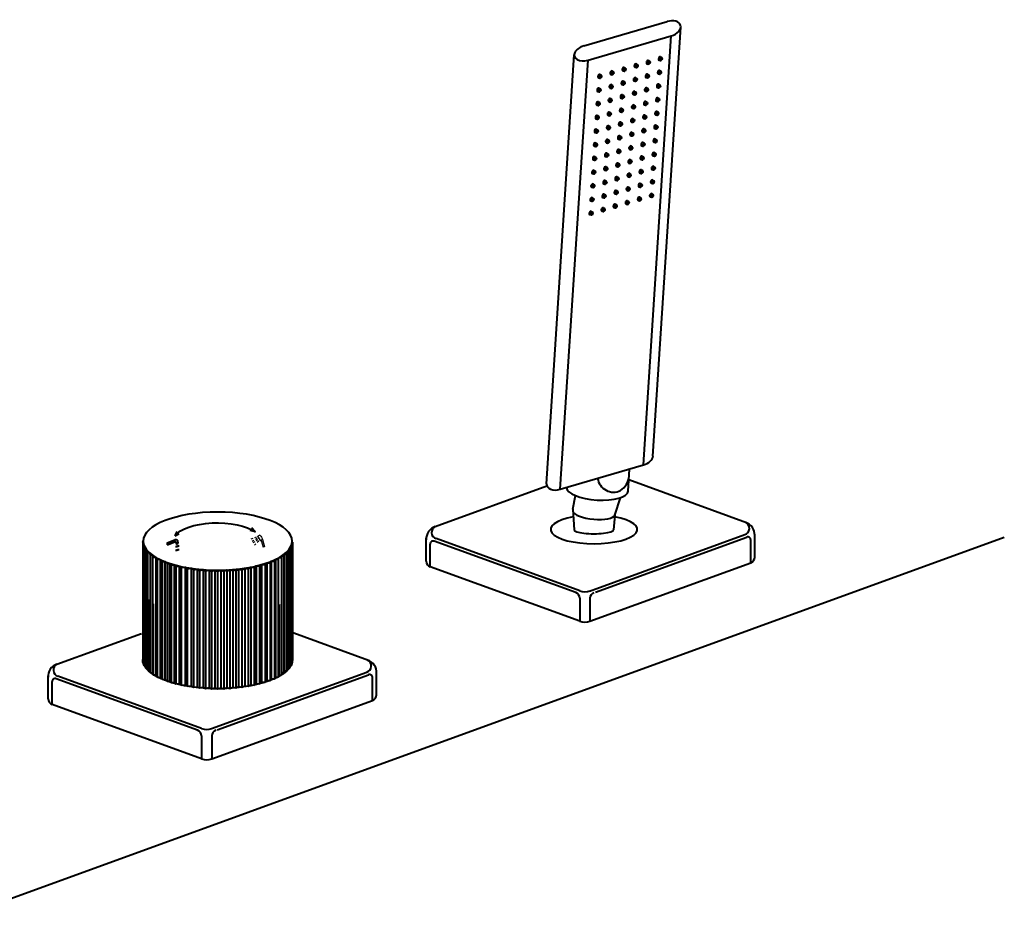
# Model space of a CAD drawing. Units: millimetres. Extents: x 135 to 1363, y 178 to 1037.
# Drawn here: x 1199 to 1363, y 282 to 430 of the extents above; entities that cross this region are included whole.
import ezdxf

# ---------------------------------------------------------------- set-up
doc = ezdxf.new("R2010")
doc.units = ezdxf.units.MM

# ---------------------------------------------------------------- blocks, each defined once
blk = doc.blocks.new('A$C62C31792')
at = {"color": 7, "lineweight": 30}
for p, q in [((0.39, 0.574), (0.667, 0.97)), ((0.508, 1.081), (0.667, 0.97)), ((0.231, 0.685), (0, 0.05)), ((0, 0.05), (0.136, 0)), ((0.354, 0.599), (0.136, 0)), ((0.354, 0.599), (0.39, 0.574)), ((0.563, 0.512), (0.7, 0.375)), ((0.646, 0.631), (0.805, 0.52)), ((0.729, 0.749), (0.888, 0.638)), ((0.809, 0.266), (0.945, 0.13)), ((0.813, 0.868), (0.988, 0.786)), ((0.931, 0.431), (1.089, 0.321)), ((1.014, 0.55), (1.172, 0.439)), ((1.127, 0.721), (1.303, 0.64))]:
    blk.add_line(p, q, dxfattribs=at)
for centre, radius, start, end in [((-0.246, 1.314), 0.985, 313.38898, 313.38898), ((-0.246, 1.314), 0.985, 318.56415, 318.56415), ((-0.246, 1.314), 0.985, 324.25476, 324.25476), ((-0.246, 1.314), 0.985, 329.938, 329.938), ((-0.198, 1.408), 0.985, 329.938, 329.938), ((1.113, 0.363), 0.939, 130.08319, 159.91681), ((-0.246, 1.314), 0.975, 310.65793, 339.34207), ((0.646, 0.92), 0.00966, 245.84862, 329.938), ((0.646, 0.92), 0.00966, 329.938, 66.41633), ((0.253, 0.586), 0.102, 7.66955, 102.33045), ((0.424, 0.606), 0.00966, 223.10512, 313.38898), ((0.424, 0.606), 0.00966, 313.38898, 43.67283), ((0.485, 0.669), 0.00966, 228.2803, 318.56415), ((0.485, 0.669), 0.00966, 318.56415, 48.84801), ((0.546, 0.745), 0.00966, 233.97091, 324.25476), ((0.546, 0.745), 0.00966, 324.25476, 55), ((0.598, 0.826), 0.00966, 239.65414, 329.938), ((0.598, 0.826), 0.00966, 329.938, 60.22186)]:
    blk.add_arc(centre, radius, start, end, dxfattribs=at)
for centre in [(0.452, 0.648), (0.51, 0.714), (0.567, 0.802), (0.613, 0.873)]:
    blk.add_ellipse(centre, major_axis=(0.00564, 0.00861), ratio=0.31216, dxfattribs=at)

msp = doc.modelspace()

# ---------------------------------------------------------------- linework, layer by layer
at = {"color": 7, "lineweight": 40}
for p, q in [((1292.73652, 425.4437), (1306.55359, 429.48439)), ((1304.22312, 357.28961), (1308.83153, 428.575)), ((1293.43514, 423.05478), (1307.25221, 427.09547)), ((1302.6452, 355.83161), (1307.25221, 427.09547)), ((1286.55067, 352.70881), (1291.15798, 423.97718)), ((1305.48563, 423.60164), (1305.66013, 423.49033)), ((1288.82813, 351.79092), (1293.43514, 423.05478)), ((1299.46235, 421.84019), (1299.63685, 421.72887)), ((1301.23254, 421.88312), (1301.43142, 421.83033)), ((1301.47011, 422.42734), (1301.64461, 422.31602)), ((1303.2403, 422.47027), (1303.43918, 422.41748)), ((1303.47787, 423.01449), (1303.65237, 422.90318)), ((1305.24806, 423.05742), (1305.44694, 423.00464)), ((1295.20927, 420.12166), (1295.40815, 420.06887)), ((1295.44684, 420.66588), (1295.62134, 420.55457)), ((1297.21703, 420.70881), (1297.4159, 420.65602)), ((1297.45459, 421.25303), (1297.6291, 421.14172)), ((1299.22479, 421.29596), (1299.42366, 421.24318)), ((1301.32326, 420.15575), (1301.49776, 420.04443)), ((1303.09345, 420.19868), (1303.29233, 420.14589)), ((1303.33102, 420.7429), (1303.50552, 420.63159)), ((1305.10121, 420.78583), (1305.30008, 420.73305)), ((1305.33878, 421.33005), (1305.51328, 421.21874)), ((1297.30774, 418.98144), (1297.48224, 418.87013)), ((1299.07793, 419.02437), (1299.27681, 418.97159)), ((1299.3155, 419.5686), (1299.49, 419.45728)), ((1301.08569, 419.61153), (1301.28457, 419.55874)), ((1303.18427, 418.47155), (1303.35877, 418.36024)), ((1304.95446, 418.51448), (1305.15334, 418.46169)), ((1305.19203, 419.0587), (1305.36653, 418.94739)), ((1295.06242, 417.85007), (1295.26129, 417.79728)), ((1295.29998, 418.39429), (1295.47449, 418.28298)), ((1297.07018, 418.43722), (1297.26905, 418.38444)), ((1299.16875, 417.29725), (1299.34326, 417.18593)), ((1300.93894, 417.34018), (1301.13782, 417.28739)), ((1301.17651, 417.8844), (1301.35101, 417.77308)), ((1302.9467, 417.92733), (1303.14558, 417.87454)), ((1294.91567, 415.57872), (1295.11455, 415.52593)), ((1295.15324, 416.12294), (1295.32774, 416.01163)), ((1296.92343, 416.16587), (1297.1223, 416.11308)), ((1297.161, 416.71009), (1297.3355, 416.59878)), ((1298.93119, 416.75302), (1299.13006, 416.70024)), ((1301.02976, 415.61305), (1301.20427, 415.50173)), ((1302.79995, 415.65598), (1302.99883, 415.60319)), ((1303.03752, 416.2002), (1303.21202, 416.08889)), ((1304.80771, 416.24313), (1305.00659, 416.19034)), ((1305.04528, 416.78735), (1305.21978, 416.67604)), ((1295.00649, 413.85159), (1295.18099, 413.74028)), ((1296.77668, 413.89452), (1296.97556, 413.84173)), ((1297.01425, 414.43874), (1297.18875, 414.32743)), ((1298.78444, 414.48167), (1298.98331, 414.42889)), ((1299.02201, 415.0259), (1299.19651, 414.91458)), ((1300.7922, 415.06882), (1300.99107, 415.01604)), ((1302.89067, 413.92861), (1303.06517, 413.8173)), ((1304.66086, 413.97154), (1304.85974, 413.91875)), ((1304.89843, 414.51576), (1305.07293, 414.40445)), ((1294.76892, 413.30737), (1294.9678, 413.25458)), ((1296.8674, 412.16715), (1297.0419, 412.05584)), ((1298.63759, 412.21008), (1298.83646, 412.1573)), ((1298.87515, 412.75431), (1299.04966, 412.64299)), ((1300.64534, 412.79723), (1300.84422, 412.74445)), ((1300.88291, 413.34146), (1301.05741, 413.23014)), ((1302.6531, 413.38439), (1302.85198, 413.3316)), ((1304.75168, 412.24441), (1304.92618, 412.1331)), ((1294.62207, 411.03578), (1294.82095, 410.98299)), ((1294.85964, 411.58), (1295.03414, 411.46869)), ((1296.62983, 411.62293), (1296.8287, 411.57014)), ((1298.72841, 410.48295), (1298.90291, 410.37164)), ((1300.4986, 410.52588), (1300.69747, 410.4731)), ((1300.73617, 411.07011), (1300.91067, 410.95879)), ((1302.50636, 411.11304), (1302.70523, 411.06025)), ((1302.74392, 411.65726), (1302.91843, 411.54595)), ((1304.51411, 411.70019), (1304.71299, 411.6474)), ((1294.47532, 408.76443), (1294.6742, 408.71164)), ((1294.71289, 409.30865), (1294.88739, 409.19734)), ((1296.48308, 409.35158), (1296.68196, 409.29879)), ((1296.72065, 409.8958), (1296.89515, 409.78449)), ((1298.49084, 409.93873), (1298.68972, 409.88595)), ((1300.58931, 408.79852), (1300.76381, 408.6872)), ((1302.3595, 408.84145), (1302.55838, 408.78866)), ((1302.59707, 409.38567), (1302.77157, 409.27436)), ((1304.36726, 409.4286), (1304.56614, 409.37581)), ((1304.60483, 409.97282), (1304.77933, 409.86151)), ((1294.56604, 407.03706), (1294.74054, 406.92575)), ((1296.33623, 407.07999), (1296.5351, 407.0272)), ((1296.5738, 407.62421), (1296.7483, 407.5129)), ((1298.34399, 407.66714), (1298.54286, 407.61436)), ((1298.58155, 408.21136), (1298.75606, 408.10005)), ((1300.35175, 408.25429), (1300.55062, 408.20151)), ((1302.45032, 407.11432), (1302.62483, 407.00301)), ((1304.22051, 407.15725), (1304.41939, 407.10446)), ((1304.45808, 407.70147), (1304.63258, 407.59016)), ((1294.32847, 406.49284), (1294.52735, 406.44005)), ((1298.19724, 405.39579), (1298.39612, 405.34301)), ((1298.43481, 405.94001), (1298.60931, 405.8287)), ((1300.205, 405.98294), (1300.40387, 405.93016)), ((1300.44257, 406.52717), (1300.61707, 406.41585)), ((1302.21276, 406.5701), (1302.41163, 406.51731)), ((1304.31133, 405.43012), (1304.48584, 405.31881)), ((1294.18172, 404.22149), (1294.3806, 404.1687)), ((1294.41929, 404.76571), (1294.59379, 404.65439)), ((1296.18948, 404.80864), (1296.38836, 404.75585)), ((1296.42705, 405.35286), (1296.60155, 405.24155)), ((1300.29582, 404.25582), (1300.47032, 404.1445)), ((1302.06601, 404.29875), (1302.26488, 404.24596)), ((1302.30358, 404.84297), (1302.47808, 404.73165)), ((1304.07377, 404.8859), (1304.27264, 404.83311)), ((1294.27254, 402.49436), (1294.44705, 402.38304)), ((1296.04273, 402.53729), (1296.24161, 402.4845)), ((1296.2803, 403.08151), (1296.4548, 402.9702)), ((1298.05049, 403.12444), (1298.24937, 403.07165)), ((1298.28806, 403.66866), (1298.46256, 403.55735)), ((1300.05825, 403.71159), (1300.25713, 403.65881)), ((1302.15683, 402.57162), (1302.33133, 402.4603)), ((1303.92702, 402.61455), (1304.1259, 402.56176)), ((1304.16459, 403.15877), (1304.33909, 403.04746)), ((1294.03498, 401.95014), (1294.23385, 401.89735)), ((1296.13355, 400.81016), (1296.30806, 400.69885)), ((1297.90375, 400.85309), (1298.10262, 400.8003)), ((1298.14131, 401.39731), (1298.31581, 401.286)), ((1299.9115, 401.44024), (1300.11038, 401.38746)), ((1300.14907, 401.98447), (1300.32357, 401.87315)), ((1301.91926, 402.02739), (1302.11814, 401.97461)), ((1304.01784, 400.88742), (1304.19234, 400.77611)), ((1293.88823, 399.67878), (1294.08711, 399.626)), ((1294.1258, 400.22301), (1294.3003, 400.11169)), ((1295.89599, 400.26594), (1296.09486, 400.21315)), ((1297.99457, 399.12596), (1298.16907, 399.01465)), ((1299.76476, 399.16889), (1299.96363, 399.11611)), ((1300.00232, 399.71311), (1300.17683, 399.6018)), ((1301.77251, 399.75604), (1301.97139, 399.70326)), ((1302.01008, 400.30027), (1302.18458, 400.18895)), ((1303.78027, 400.3432), (1303.97915, 400.29041)), ((1293.74148, 397.40743), (1293.94036, 397.35465)), ((1293.97905, 397.95166), (1294.15355, 397.84034)), ((1295.74924, 397.99459), (1295.94812, 397.9418)), ((1295.98681, 398.53881), (1296.16131, 398.4275)), ((1297.757, 398.58174), (1297.95587, 398.52895)), ((1288.82813, 351.79092), (1302.6452, 355.83161)), ((1300.09405, 351.47851), (1300.33173, 355.15505)), ((1319.76381, 346.22884), (1300.21466, 353.34415)), ((1268.05487, 345.59622), (1286.60941, 352.34952)), ((1290.90375, 348.49381), (1291.33274, 350.74631)), ((1297.88783, 347.51728), (1298.80742, 350.39415)), ((1290.90375, 348.49381), (1291.1356, 345.06411)), ((1297.88783, 347.51728), (1297.65597, 345.06411)), ((1238.25234, 344.71319), (1237.35409, 344.96117)), ((1238.25234, 344.71319), (1237.63085, 345.36788)), ((1193.57345, 282.36832), (1362.54641, 343.86944)), ((1223.58409, 342.92714), (1224.8615, 343.39208)), ((1224.91731, 344.07226), (1225.22458, 344.77391)), ((1224.91731, 344.07226), (1225.56442, 344.4456)), ((1266.58108, 339.84786), (1266.58108, 343.68848)), ((1292.05411, 334.92006), (1268.21723, 343.59597)), ((1293.68484, 334.89267), (1319.4692, 344.27598)), ((1294.65132, 334.71085), (1319.77748, 343.85603)), ((1320.44849, 339.58851), (1320.44849, 343.38618)), ((1321.10647, 340.5282), (1321.10647, 344.36883)), ((1219.5275, 343.01154), (1219.59587, 343.24346)), ((1219.5275, 343.01154), (1219.5275, 323.48268)), ((1219.62194, 342.86888), (1219.5275, 343.01154)), ((1219.60344, 342.47828), (1219.60344, 322.94942)), ((1219.69267, 342.22648), (1219.69267, 322.69762)), ((1219.84206, 341.93143), (1219.84206, 322.40257)), ((1220.03612, 341.64354), (1220.03612, 322.11468)), ((1223.58409, 342.57746), (1224.86572, 343.04394)), ((1223.58409, 342.92714), (1223.58409, 342.57746)), ((1225.06633, 342.90347), (1225.06633, 342.66057)), ((1225.06633, 342.66057), (1225.36302, 342.76856)), ((1225.07047, 342.41107), (1225.07047, 342.12213)), ((1225.07047, 341.79783), (1225.07047, 341.50889)), ((1225.21882, 342.46506), (1225.21882, 342.17612)), ((1225.21882, 341.85182), (1225.21882, 341.56288)), ((1225.36302, 343.04091), (1225.36302, 342.76856)), ((1225.36716, 342.51905), (1225.36716, 342.23012)), ((1225.36716, 341.90581), (1225.36716, 341.61688)), ((1243.86286, 341.64354), (1243.86286, 322.11468)), ((1244.05692, 341.93143), (1244.05692, 322.40257)), ((1244.20631, 342.22648), (1244.20631, 322.69762)), ((1244.29554, 342.47828), (1244.29554, 322.94942)), ((1244.37148, 343.01154), (1244.37148, 323.48268)), ((1267.23906, 338.90816), (1267.23906, 342.70583)), ((1291.39613, 334.62746), (1267.91007, 343.17568)), ((1220.28147, 341.35437), (1220.28147, 321.8255)), ((1220.75106, 340.91709), (1220.75106, 321.38839)), ((1221.10651, 340.87091), (1221.10651, 321.34425)), ((1221.68509, 340.49856), (1221.68509, 320.97102)), ((1221.92515, 340.17668), (1221.92515, 320.64799)), ((1222.43039, 340.10795), (1222.43039, 320.58011)), ((1241.53513, 340.1402), (1241.53513, 320.61134)), ((1242.00318, 340.17461), (1242.00318, 320.64575)), ((1242.53361, 340.696), (1242.53361, 321.16714)), ((1242.92891, 340.7523), (1242.92891, 321.22343)), ((1242.95384, 340.99187), (1242.95384, 321.463)), ((1243.31829, 341.06515), (1243.31829, 321.53629)), ((1243.61751, 341.35437), (1243.61751, 321.8255)), ((1222.72873, 339.80175), (1222.72873, 320.27298)), ((1223.20185, 339.77613), (1223.20185, 320.24812)), ((1223.54934, 339.47863), (1223.54934, 319.94977)), ((1223.97701, 339.49697), (1223.97701, 319.96906)), ((1224.24487, 339.24133), (1224.24487, 319.71247)), ((1224.74647, 339.26315), (1224.9797, 339.0133)), ((1224.74647, 339.26315), (1224.74647, 319.73429)), ((1224.9797, 339.0133), (1224.9797, 319.48444)), ((1225.58291, 339.048), (1225.58291, 319.51914)), ((1225.8885, 338.79532), (1225.8885, 319.26646)), ((1226.54668, 338.84361), (1226.54668, 319.31475)), ((1226.87195, 338.60328), (1226.87195, 319.07442)), ((1227.54152, 338.67515), (1227.54152, 319.14629)), ((1227.91325, 338.44343), (1227.91325, 318.91457)), ((1228.55961, 338.54263), (1228.55961, 319.01377)), ((1229.55716, 338.44867), (1229.55716, 318.91981)), ((1230.51375, 338.38998), (1230.51375, 318.86111)), ((1233.48753, 338.39482), (1233.48753, 318.86596)), ((1234.454, 338.45754), (1234.454, 318.92868)), ((1235.42614, 338.55245), (1235.42614, 319.02358)), ((1235.98574, 338.44343), (1235.98574, 318.91457)), ((1236.43845, 338.68737), (1236.43845, 319.15851)), ((1237.02703, 338.60328), (1237.02703, 319.07442)), ((1237.43164, 338.85883), (1237.43164, 319.32997)), ((1238.01048, 338.79532), (1238.01048, 319.26646)), ((1238.35488, 339.05716), (1238.35488, 319.5283)), ((1238.91928, 339.0133), (1238.91928, 319.48444)), ((1239.24113, 339.28825), (1239.24113, 319.75938)), ((1239.82386, 339.27581), (1239.82386, 319.74695)), ((1240.0954, 339.55593), (1240.0954, 320.02707)), ((1240.65051, 339.55593), (1240.65051, 320.03537)), ((1240.84232, 339.83445), (1240.84232, 320.30559)), ((1241.37225, 339.86414), (1241.37225, 320.33527)), ((1292.05411, 329.87622), (1267.23906, 338.90816)), ((1293.76421, 329.87622), (1320.44849, 339.58851)), ((1228.91185, 338.32798), (1228.91185, 318.79912)), ((1229.93419, 338.24533), (1229.93419, 318.71647)), ((1230.92986, 338.19764), (1230.92986, 318.66878)), ((1231.48971, 338.36059), (1231.48971, 318.83173)), ((1231.94949, 338.18134), (1231.94949, 318.65248)), ((1231.94949, 338.18134), (1231.94949, 318.65248)), ((1232.48856, 338.36185), (1232.48856, 318.83299)), ((1232.96912, 338.19764), (1232.96912, 318.66878)), ((1233.96479, 338.24533), (1233.96479, 318.71647)), ((1234.98713, 338.32798), (1234.98713, 318.79912)), ((1220.6432, 333.47326), (1220.6432, 321.71157)), ((1292.05411, 333.68776), (1292.05411, 329.87622)), ((1293.76421, 333.68776), (1293.76421, 329.87622)), ((1221.2563, 332.76545), (1221.2563, 321.00377)), ((1242.08204, 332.6567), (1242.08204, 320.89502)), ((1242.49628, 332.69244), (1242.49628, 320.93076)), ((1205.27463, 322.74608), (1219.29515, 327.84914)), ((1256.98356, 323.3787), (1243.97844, 328.11218)), ((1219.5275, 323.48268), (1219.59587, 323.7146)), ((1219.62194, 323.34002), (1219.5275, 323.48268)), ((1203.80084, 316.99772), (1203.80084, 320.83834)), ((1229.27387, 312.06992), (1205.43699, 320.74583)), ((1230.90459, 312.04253), (1256.68896, 321.42584)), ((1231.87108, 311.86071), (1256.99724, 321.00589)), ((1257.66825, 316.73837), (1257.66825, 320.53604)), ((1258.32623, 317.67806), (1258.32623, 321.51869)), ((1204.45882, 316.05802), (1204.45882, 319.8557)), ((1228.61589, 311.77732), (1205.12983, 320.32554)), ((1224.6404, 319.71065), (1224.9797, 319.48444)), ((1229.27387, 307.02609), (1204.45882, 316.05802)), ((1230.98397, 307.02609), (1257.66825, 316.73837)), ((1229.27387, 310.83762), (1229.27387, 307.02609)), ((1230.98397, 310.83762), (1230.98397, 307.02609))]:
    msp.add_line(p, q, dxfattribs=at)
for points in [[(1220.6432, 341.24043), (1220.28147, 341.35437), (1220.31936, 341.55788), (1220.03612, 341.64354), (1220.09463, 341.82775), (1219.84206, 341.93143), (1219.90474, 342.11272), (1219.69267, 342.22648), (1219.77078, 342.37564), (1219.60344, 342.47828), (1219.68332, 342.61105), (1219.55322, 342.7009), (1219.62194, 342.86888)], [(1224.9797, 339.0133), (1225.58291, 339.048), (1225.8885, 338.79532), (1226.54668, 338.84361), (1226.87195, 338.60328), (1227.54152, 338.67515), (1227.91325, 338.44343), (1228.55961, 338.54263), (1228.91185, 338.32798), (1229.55716, 338.44867), (1229.93419, 338.24533), (1230.51375, 338.38998), (1230.92986, 338.19764), (1231.48971, 338.36059), (1231.94949, 338.18134), (1232.48856, 338.36185), (1232.96912, 338.19764), (1233.48753, 338.39482), (1233.96479, 338.24533), (1234.454, 338.45754), (1234.98713, 338.32798), (1235.42614, 338.55245), (1235.98574, 338.44343), (1236.43845, 338.68737), (1237.02703, 338.60328), (1237.43164, 338.85883), (1238.01048, 338.79532), (1238.35488, 339.05716), (1238.91928, 339.0133), (1239.24113, 339.28825), (1239.82386, 339.27581), (1240.0954, 339.55593), (1240.65051, 339.55593), (1240.84232, 339.83445), (1241.37225, 339.86414), (1241.53513, 340.1402), (1242.00318, 340.17461), (1242.08204, 340.42388), (1242.49628, 340.45962), (1242.53361, 340.696), (1242.92891, 340.7523), (1242.95384, 340.99187), (1243.31829, 341.06515), (1243.31308, 341.2921), (1243.61751, 341.35437), (1243.59397, 341.57362), (1243.86286, 341.64354), (1243.80983, 341.83508), (1244.05692, 341.93143), (1244.00374, 342.12911), (1244.20631, 342.22648), (1244.13764, 342.39759), (1244.29554, 342.47828), (1244.22872, 342.65523), (1244.35419, 342.7568), (1244.28415, 342.91417), (1244.37148, 343.01154)], [(1220.6432, 341.24043), (1220.75011, 340.91721), (1221.10556, 340.87307), (1221.25535, 340.53259), (1221.68414, 340.49984), (1221.9242, 340.17681), (1222.42944, 340.10893), (1222.72778, 339.8018), (1223.2009, 339.77694), (1223.54839, 339.47859), (1223.97606, 339.49788), (1224.24392, 339.24129), (1224.74647, 339.26315)], [(1220.6432, 321.71157), (1220.28147, 321.8255), (1220.31936, 322.02902), (1220.03612, 322.11468), (1220.09463, 322.29889), (1219.84206, 322.40257), (1219.90474, 322.58386), (1219.69267, 322.69762), (1219.77078, 322.84678), (1219.60344, 322.94942), (1219.68332, 323.08219), (1219.55322, 323.17204), (1219.62194, 323.34002)], [(1224.9797, 319.48444), (1225.58291, 319.51914), (1225.8885, 319.26646), (1226.54668, 319.31475), (1226.87195, 319.07442), (1227.54152, 319.14629), (1227.91325, 318.91457), (1228.55961, 319.01377), (1228.91185, 318.79912), (1229.55716, 318.91981), (1229.93419, 318.71647), (1230.51375, 318.86111), (1230.92986, 318.66878), (1231.48971, 318.83173), (1231.94949, 318.65248), (1232.48856, 318.83299), (1232.96912, 318.66878), (1233.48753, 318.86596), (1233.96479, 318.71647), (1234.454, 318.92868), (1234.98713, 318.79912), (1235.42614, 319.02358), (1235.98574, 318.91457), (1236.43845, 319.15851), (1237.02703, 319.07442), (1237.43164, 319.32997), (1238.01048, 319.26646), (1238.35488, 319.5283), (1238.91928, 319.48444), (1239.24113, 319.75938), (1239.82386, 319.74695), (1240.0954, 320.02707), (1240.65051, 320.02707), (1240.84232, 320.30559), (1241.37225, 320.33527), (1241.53513, 320.61134), (1242.00318, 320.64575), (1242.08204, 320.89502), (1242.49628, 320.93076), (1242.53361, 321.16714), (1242.92891, 321.22343), (1242.95384, 321.463), (1243.31829, 321.53629), (1243.31308, 321.76324), (1243.61751, 321.8255), (1243.59397, 322.04475), (1243.86286, 322.11468), (1243.80983, 322.30622), (1244.05692, 322.40257), (1244.00374, 322.60025), (1244.20631, 322.69762), (1244.13764, 322.86873), (1244.29554, 322.94942), (1244.22872, 323.12637), (1244.35419, 323.22794), (1244.28415, 323.38531), (1244.37148, 323.48268)], [(1220.64518, 321.69264), (1220.75209, 321.36941), (1221.10755, 321.32528), (1221.25733, 320.98479), (1221.68612, 320.95205), (1221.92619, 320.62901), (1222.43143, 320.56114), (1222.72976, 320.254), (1223.20289, 320.22915), (1223.55037, 319.93079), (1223.97805, 319.95008), (1224.2459, 319.69349), (1224.6404, 319.71065)]]:
    msp.add_lwpolyline(points, dxfattribs=at)
for centre, radius, start, end in [((1297.6939, 354.00615), 2.68706, 188.5519801, 295.4607436), ((1296.87221, 354.35163), 3.40433, 305.4985369, 353.5746417), ((1268.72281, 343.55707), 2.14576, 108.1366681, 183.5111158), ((1268.5332, 344.62833), 1.07963, 116.2985454, 252.9824744), ((1319.15435, 345.30868), 1.07963, 287.0175256, 63.7014546), ((1318.96474, 344.23742), 2.14576, 356.4888842, 71.8633319), ((1224.98932, 343.04091), 0.37371, 0, 110), ((1319.94849, 343.38618), 0.5, 0, 110), ((1224.91685, 342.90347), 0.14948, 360, 110), ((1267.73906, 342.70583), 0.5, 70, 180), ((1320.10647, 340.5282), 1, 290, 0), ((1267.58108, 339.84786), 1, 180, 250), ((1291.05411, 333.68776), 1, 0, 70), ((1292.90916, 337.26929), 2.5, 250, 290), ((1294.76421, 333.68776), 1, 110, 180), ((1292.90916, 332.22546), 2.5, 250, 290), ((1205.94257, 320.70693), 2.14576, 108.1366681, 183.5111158), ((1205.75296, 321.7782), 1.07963, 116.2985454, 252.9824744), ((1256.37411, 322.45854), 1.07963, 287.0175256, 63.7014546), ((1256.1845, 321.38728), 2.14576, 356.4888842, 71.8633319), ((1257.16825, 320.53604), 0.5, 0, 110), ((1204.95882, 319.8557), 0.5, 70, 180), ((1257.32623, 317.67806), 1, 290, 0), ((1204.80084, 316.99772), 1, 180, 250), ((1228.27387, 310.83762), 1, 0, 70), ((1230.12892, 314.41915), 2.5, 250, 290), ((1231.98397, 310.83762), 1, 110, 180), ((1230.12892, 309.37532), 2.5, 250, 290)]:
    msp.add_arc(centre, radius, start, end, dxfattribs=at)
for centre, major_axis, ratio, start_param, end_param in [((1306.9029, 428.28993), (-1.89792, -0.55503), 0.629351388, 1.570796327, 4.71238898), ((1293.08583, 424.24924), (-1.89792, -0.55503), 0.629351388, 4.71238898, 7.853981634), ((1305.34769, 423.33784), (0.11999, 0.27337), 0.668375921, 6.177932625, 9.53262953), ((1305.55353, 423.24748), (-0.1066, -0.24285), 0.579443344, 2.45991623, 6.964861731), ((1305.58452, 423.23388), (-0.09401, -0.21417), 0.56807362, -3.141592654, 3.141592654), ((1299.32442, 421.57638), (0.11999, 0.27337), 0.668375921, 6.177932625, 9.53262953), ((1299.53026, 421.48602), (-0.1066, -0.24285), 0.579443344, 2.45991623, 6.964861731), ((1301.33217, 422.16353), (0.11999, 0.27337), 0.668375921, 6.177932625, 9.53262953), ((1301.53802, 422.07318), (-0.1066, -0.24285), 0.579443344, 2.45991623, 6.964861731), ((1301.569, 422.05958), (-0.09401, -0.21417), 0.56807362, -3.141592654, 3.141592654), ((1301.569, 422.05958), (0.0307, 0.06993), 0.527899418, -6.283185307, 0), ((1303.33993, 422.75068), (0.11999, 0.27337), 0.668375921, 6.177932625, 9.53262953), ((1303.54577, 422.66033), (-0.1066, -0.24285), 0.579443344, 2.45991623, 6.964861731), ((1303.57676, 422.64673), (-0.09401, -0.21417), 0.56807362, -3.141592654, 3.141592654), ((1303.57676, 422.64673), (0.0307, 0.06993), 0.527899418, -6.283185307, 0), ((1305.58452, 423.23388), (0.0307, 0.06993), 0.527899418, -6.283185307, 0), ((1295.3089, 420.40207), (0.11999, 0.27337), 0.668375921, 6.177932625, 9.53262953), ((1295.51474, 420.31172), (-0.1066, -0.24285), 0.579443344, 2.45991623, 6.964861731), ((1295.54573, 420.29812), (-0.09401, -0.21417), 0.56807362, -3.141592654, 3.141592654), ((1295.54573, 420.29812), (0.0307, 0.06993), 0.527899418, -6.283185307, 0), ((1297.31666, 420.98923), (0.11999, 0.27337), 0.668375921, 6.177932625, 9.53262953), ((1297.5225, 420.89887), (-0.1066, -0.24285), 0.579443344, 2.45991623, 6.964861731), ((1297.55349, 420.88527), (-0.09401, -0.21417), 0.56807362, -3.141592654, 3.141592654), ((1297.55349, 420.88527), (0.0307, 0.06993), 0.527899418, -6.283185307, 0), ((1299.56125, 421.47242), (-0.09401, -0.21417), 0.56807362, -3.141592654, 3.141592654), ((1299.56125, 421.47242), (0.0307, 0.06993), 0.527899418, -6.283185307, 0), ((1301.18532, 419.89194), (0.11999, 0.27337), 0.668375921, 6.177932625, 9.53262953), ((1303.19308, 420.47909), (0.11999, 0.27337), 0.668375921, 6.177932625, 9.53262953), ((1303.39892, 420.38874), (-0.1066, -0.24285), 0.579443344, 2.45991623, 6.964861731), ((1303.42991, 420.37514), (-0.09401, -0.21417), 0.56807362, -3.141592654, 3.141592654), ((1303.42991, 420.37514), (0.0307, 0.06993), 0.527899418, -6.283185307, 0), ((1305.20084, 421.06625), (0.11999, 0.27337), 0.668375921, 6.177932625, 9.53262953), ((1305.40668, 420.97589), (-0.1066, -0.24285), 0.579443344, 2.45991623, 6.964861731), ((1305.43767, 420.96229), (-0.09401, -0.21417), 0.56807362, -3.141592654, 3.141592654), ((1305.43767, 420.96229), (0.0307, 0.06993), 0.527899418, -6.283185307, 0), ((1297.16981, 418.71764), (0.11999, 0.27337), 0.668375921, 6.177932625, 9.53262953), ((1297.37565, 418.62728), (-0.1066, -0.24285), 0.579443344, 2.45991623, 6.964861731), ((1297.40664, 418.61368), (-0.09401, -0.21417), 0.56807362, -3.141592654, 3.141592654), ((1297.40664, 418.61368), (0.0307, 0.06993), 0.527899418, -6.283185307, 0), ((1299.17756, 419.30479), (0.11999, 0.27337), 0.668375921, 6.177932625, 9.53262953), ((1299.38341, 419.21444), (-0.1066, -0.24285), 0.579443344, 2.45991623, 6.964861731), ((1299.41439, 419.20083), (-0.09401, -0.21417), 0.56807362, -3.141592654, 3.141592654), ((1299.41439, 419.20083), (0.0307, 0.06993), 0.527899418, -6.283185307, 0), ((1301.39116, 419.80159), (-0.1066, -0.24285), 0.579443344, 2.45991623, 6.964861731), ((1301.42215, 419.78799), (-0.09401, -0.21417), 0.56807362, -3.141592654, 3.141592654), ((1301.42215, 419.78799), (0.0307, 0.06993), 0.527899418, -6.283185307, 0), ((1303.04633, 418.20774), (0.11999, 0.27337), 0.668375921, 6.177932625, 9.53262953), ((1305.05409, 418.7949), (0.11999, 0.27337), 0.668375921, 6.177932625, 9.53262953), ((1305.25993, 418.70454), (-0.1066, -0.24285), 0.579443344, 2.45991623, 6.964861731), ((1305.29092, 418.69094), (-0.09401, -0.21417), 0.56807362, -3.141592654, 3.141592654), ((1305.29092, 418.69094), (0.0307, 0.06993), 0.527899418, -6.283185307, 0), ((1295.16205, 418.13048), (0.11999, 0.27337), 0.668375921, 6.177932625, 9.53262953), ((1295.36789, 418.04013), (-0.1066, -0.24285), 0.579443344, 2.45991623, 6.964861731), ((1295.39888, 418.02653), (-0.09401, -0.21417), 0.56807362, -3.141592654, 3.141592654), ((1295.39888, 418.02653), (0.0307, 0.06993), 0.527899418, -6.283185307, 0), ((1299.03082, 417.03344), (0.11999, 0.27337), 0.668375921, 6.177932625, 9.53262953), ((1299.23666, 416.94308), (-0.1066, -0.24285), 0.579443344, 2.45991623, 6.964861731), ((1299.26765, 416.92948), (-0.09401, -0.21417), 0.56807362, -3.141592654, 3.141592654), ((1299.26765, 416.92948), (0.0307, 0.06993), 0.527899418, -6.283185307, 0), ((1301.03857, 417.62059), (0.11999, 0.27337), 0.668375921, 6.177932625, 9.53262953), ((1301.24442, 417.53024), (-0.1066, -0.24285), 0.579443344, 2.45991623, 6.964861731), ((1301.27541, 417.51663), (-0.09401, -0.21417), 0.56807362, -3.141592654, 3.141592654), ((1301.27541, 417.51663), (0.0307, 0.06993), 0.527899418, -6.283185307, 0), ((1303.25217, 418.11739), (-0.1066, -0.24285), 0.579443344, 2.45991623, 6.964861731), ((1303.28316, 418.10379), (-0.09401, -0.21417), 0.56807362, -3.141592654, 3.141592654), ((1303.28316, 418.10379), (0.0307, 0.06993), 0.527899418, -6.283185307, 0), ((1295.0153, 415.85913), (0.11999, 0.27337), 0.668375921, 6.177932625, 9.53262953), ((1295.22114, 415.76878), (-0.1066, -0.24285), 0.579443344, 2.45991623, 6.964861731), ((1295.25213, 415.75518), (-0.09401, -0.21417), 0.56807362, -3.141592654, 3.141592654), ((1295.25213, 415.75518), (0.0307, 0.06993), 0.527899418, -6.283185307, 0), ((1297.02306, 416.44629), (0.11999, 0.27337), 0.668375921, 6.177932625, 9.53262953), ((1297.2289, 416.35593), (-0.1066, -0.24285), 0.579443344, 2.45991623, 6.964861731), ((1297.25989, 416.34233), (-0.09401, -0.21417), 0.56807362, -3.141592654, 3.141592654), ((1297.25989, 416.34233), (0.0307, 0.06993), 0.527899418, -6.283185307, 0), ((1300.89183, 415.34924), (0.11999, 0.27337), 0.668375921, 6.177932625, 9.53262953), ((1301.09767, 415.25889), (-0.1066, -0.24285), 0.579443344, 2.45991623, 6.964861731), ((1301.12866, 415.24528), (-0.09401, -0.21417), 0.56807362, -3.141592654, 3.141592654), ((1301.12866, 415.24528), (0.0307, 0.06993), 0.527899418, -6.283185307, 0), ((1302.89958, 415.93639), (0.11999, 0.27337), 0.668375921, 6.177932625, 9.53262953), ((1303.10543, 415.84604), (-0.1066, -0.24285), 0.579443344, 2.45991623, 6.964861731), ((1303.13642, 415.83244), (-0.09401, -0.21417), 0.56807362, -3.141592654, 3.141592654), ((1303.13642, 415.83244), (0.0307, 0.06993), 0.527899418, -6.283185307, 0), ((1304.90734, 416.52355), (0.11999, 0.27337), 0.668375921, 6.177932625, 9.53262953), ((1305.11319, 416.43319), (-0.1066, -0.24285), 0.579443344, 2.45991623, 6.964861731), ((1305.14417, 416.41959), (-0.09401, -0.21417), 0.56807362, -3.141592654, 3.141592654), ((1305.14417, 416.41959), (0.0307, 0.06993), 0.527899418, -6.283185307, 0), ((1294.86855, 413.58778), (0.11999, 0.27337), 0.668375921, 6.177932625, 9.53262953), ((1295.0744, 413.49743), (-0.1066, -0.24285), 0.579443344, 2.45991623, 6.964861731), ((1295.10538, 413.48383), (-0.09401, -0.21417), 0.56807362, -3.141592654, 3.141592654), ((1295.10538, 413.48383), (0.0307, 0.06993), 0.527899418, -6.283185307, 0), ((1296.87631, 414.17493), (0.11999, 0.27337), 0.668375921, 6.177932625, 9.53262953), ((1297.08215, 414.08458), (-0.1066, -0.24285), 0.579443344, 2.45991623, 6.964861731), ((1297.11314, 414.07098), (-0.09401, -0.21417), 0.56807362, -3.141592654, 3.141592654), ((1297.11314, 414.07098), (0.0307, 0.06993), 0.527899418, -6.283185307, 0), ((1298.88407, 414.76209), (0.11999, 0.27337), 0.668375921, 6.177932625, 9.53262953), ((1299.08991, 414.67173), (-0.1066, -0.24285), 0.579443344, 2.45991623, 6.964861731), ((1299.1209, 414.65813), (-0.09401, -0.21417), 0.56807362, -3.141592654, 3.141592654), ((1299.1209, 414.65813), (0.0307, 0.06993), 0.527899418, -6.283185307, 0), ((1302.75273, 413.6648), (0.11999, 0.27337), 0.668375921, 6.177932625, 9.53262953), ((1302.95858, 413.57445), (-0.1066, -0.24285), 0.579443344, 2.45991623, 6.964861731), ((1302.98956, 413.56085), (-0.09401, -0.21417), 0.56807362, -3.141592654, 3.141592654), ((1302.98956, 413.56085), (0.0307, 0.06993), 0.527899418, -6.283185307, 0), ((1304.76049, 414.25196), (0.11999, 0.27337), 0.668375921, 6.177932625, 9.53262953), ((1304.96633, 414.1616), (-0.1066, -0.24285), 0.579443344, 2.45991623, 6.964861731), ((1304.99732, 414.148), (-0.09401, -0.21417), 0.56807362, -3.141592654, 3.141592654), ((1304.99732, 414.148), (0.0307, 0.06993), 0.527899418, -6.283185307, 0), ((1296.72946, 411.90335), (0.11999, 0.27337), 0.668375921, 6.177932625, 9.53262953), ((1296.9353, 411.81299), (-0.1066, -0.24285), 0.579443344, 2.45991623, 6.964861731), ((1296.96629, 411.79939), (-0.09401, -0.21417), 0.56807362, -3.141592654, 3.141592654), ((1298.73722, 412.4905), (0.11999, 0.27337), 0.668375921, 6.177932625, 9.53262953), ((1298.94306, 412.40014), (-0.1066, -0.24285), 0.579443344, 2.45991623, 6.964861731), ((1298.97405, 412.38654), (-0.09401, -0.21417), 0.56807362, -3.141592654, 3.141592654), ((1298.97405, 412.38654), (0.0307, 0.06993), 0.527899418, -6.283185307, 0), ((1300.74497, 413.07765), (0.11999, 0.27337), 0.668375921, 6.177932625, 9.53262953), ((1300.95082, 412.9873), (-0.1066, -0.24285), 0.579443344, 2.45991623, 6.964861731), ((1300.98181, 412.97369), (-0.09401, -0.21417), 0.56807362, -3.141592654, 3.141592654), ((1300.98181, 412.97369), (0.0307, 0.06993), 0.527899418, -6.283185307, 0), ((1304.61374, 411.9806), (0.11999, 0.27337), 0.668375921, 6.177932625, 9.53262953), ((1304.81959, 411.89025), (-0.1066, -0.24285), 0.579443344, 2.45991623, 6.964861731), ((1304.85057, 411.87665), (-0.09401, -0.21417), 0.56807362, -3.141592654, 3.141592654), ((1304.85057, 411.87665), (0.0307, 0.06993), 0.527899418, -6.283185307, 0), ((1294.7217, 411.31619), (0.11999, 0.27337), 0.668375921, 6.177932625, 9.53262953), ((1294.92754, 411.22584), (-0.1066, -0.24285), 0.579443344, 2.45991623, 6.964861731), ((1294.95853, 411.21224), (-0.09401, -0.21417), 0.56807362, -3.141592654, 3.141592654), ((1294.95853, 411.21224), (0.0307, 0.06993), 0.527899418, -6.283185307, 0), ((1296.96629, 411.79939), (0.0307, 0.06993), 0.527899418, -6.283185307, 0), ((1298.59047, 410.21915), (0.11999, 0.27337), 0.668375921, 6.177932625, 9.53262953), ((1298.79631, 410.12879), (-0.1066, -0.24285), 0.579443344, 2.45991623, 6.964861731), ((1298.8273, 410.11519), (-0.09401, -0.21417), 0.56807362, -3.141592654, 3.141592654), ((1300.59823, 410.8063), (0.11999, 0.27337), 0.668375921, 6.177932625, 9.53262953), ((1300.80407, 410.71595), (-0.1066, -0.24285), 0.579443344, 2.45991623, 6.964861731), ((1300.83506, 410.70234), (-0.09401, -0.21417), 0.56807362, -3.141592654, 3.141592654), ((1300.83506, 410.70234), (0.0307, 0.06993), 0.527899418, -6.283185307, 0), ((1302.60599, 411.39345), (0.11999, 0.27337), 0.668375921, 6.177932625, 9.53262953), ((1302.81183, 411.3031), (-0.1066, -0.24285), 0.579443344, 2.45991623, 6.964861731), ((1302.84282, 411.2895), (-0.09401, -0.21417), 0.56807362, -3.141592654, 3.141592654), ((1302.84282, 411.2895), (0.0307, 0.06993), 0.527899418, -6.283185307, 0), ((1294.57495, 409.04484), (0.11999, 0.27337), 0.668375921, 6.177932625, 9.53262953), ((1294.7808, 408.95449), (-0.1066, -0.24285), 0.579443344, 2.45991623, 6.964861731), ((1294.81178, 408.94089), (-0.09401, -0.21417), 0.56807362, -3.141592654, 3.141592654), ((1294.81178, 408.94089), (0.0307, 0.06993), 0.527899418, -6.283185307, 0), ((1296.58271, 409.63199), (0.11999, 0.27337), 0.668375921, 6.177932625, 9.53262953), ((1296.78855, 409.54164), (-0.1066, -0.24285), 0.579443344, 2.45991623, 6.964861731), ((1296.81954, 409.52804), (-0.09401, -0.21417), 0.56807362, -3.141592654, 3.141592654), ((1296.81954, 409.52804), (0.0307, 0.06993), 0.527899418, -6.283185307, 0), ((1298.8273, 410.11519), (0.0307, 0.06993), 0.527899418, -6.283185307, 0), ((1300.45138, 408.53471), (0.11999, 0.27337), 0.668375921, 6.177932625, 9.53262953), ((1300.65722, 408.44436), (-0.1066, -0.24285), 0.579443344, 2.45991623, 6.964861731), ((1300.68821, 408.43075), (-0.09401, -0.21417), 0.56807362, -3.141592654, 3.141592654), ((1302.45913, 409.12186), (0.11999, 0.27337), 0.668375921, 6.177932625, 9.53262953), ((1302.66498, 409.03151), (-0.1066, -0.24285), 0.579443344, 2.45991623, 6.964861731), ((1302.69596, 409.01791), (-0.09401, -0.21417), 0.56807362, -3.141592654, 3.141592654), ((1302.69596, 409.01791), (0.0307, 0.06993), 0.527899418, -6.283185307, 0), ((1304.46689, 409.70901), (0.11999, 0.27337), 0.668375921, 6.177932625, 9.53262953), ((1304.67273, 409.61866), (-0.1066, -0.24285), 0.579443344, 2.45991623, 6.964861731), ((1304.70372, 409.60506), (-0.09401, -0.21417), 0.56807362, -3.141592654, 3.141592654), ((1304.70372, 409.60506), (0.0307, 0.06993), 0.527899418, -6.283185307, 0), ((1294.4281, 406.77325), (0.11999, 0.27337), 0.668375921, 6.177932625, 9.53262953), ((1296.43586, 407.3604), (0.11999, 0.27337), 0.668375921, 6.177932625, 9.53262953), ((1296.6417, 407.27005), (-0.1066, -0.24285), 0.579443344, 2.45991623, 6.964861731), ((1296.67269, 407.25645), (-0.09401, -0.21417), 0.56807362, -3.141592654, 3.141592654), ((1296.67269, 407.25645), (0.0307, 0.06993), 0.527899418, -6.283185307, 0), ((1298.44362, 407.94756), (0.11999, 0.27337), 0.668375921, 6.177932625, 9.53262953), ((1298.64946, 407.8572), (-0.1066, -0.24285), 0.579443344, 2.45991623, 6.964861731), ((1298.68045, 407.8436), (-0.09401, -0.21417), 0.56807362, -3.141592654, 3.141592654), ((1298.68045, 407.8436), (0.0307, 0.06993), 0.527899418, -6.283185307, 0), ((1300.68821, 408.43075), (0.0307, 0.06993), 0.527899418, -6.283185307, 0), ((1302.31239, 406.85051), (0.11999, 0.27337), 0.668375921, 6.177932625, 9.53262953), ((1302.51823, 406.76016), (-0.1066, -0.24285), 0.579443344, 2.45991623, 6.964861731), ((1304.32014, 407.43766), (0.11999, 0.27337), 0.668375921, 6.177932625, 9.53262953), ((1304.52599, 407.34731), (-0.1066, -0.24285), 0.579443344, 2.45991623, 6.964861731), ((1304.55698, 407.33371), (-0.09401, -0.21417), 0.56807362, -3.141592654, 3.141592654), ((1304.55698, 407.33371), (0.0307, 0.06993), 0.527899418, -6.283185307, 0), ((1294.63394, 406.6829), (-0.1066, -0.24285), 0.579443344, 2.45991623, 6.964861731), ((1294.66493, 406.6693), (-0.09401, -0.21417), 0.56807362, -3.141592654, 3.141592654), ((1294.66493, 406.6693), (0.0307, 0.06993), 0.527899418, -6.283185307, 0), ((1296.28911, 405.08905), (0.11999, 0.27337), 0.668375921, 6.177932625, 9.53262953), ((1298.29687, 405.67621), (0.11999, 0.27337), 0.668375921, 6.177932625, 9.53262953), ((1298.50271, 405.58585), (-0.1066, -0.24285), 0.579443344, 2.45991623, 6.964861731), ((1298.5337, 405.57225), (-0.09401, -0.21417), 0.56807362, -3.141592654, 3.141592654), ((1298.5337, 405.57225), (0.0307, 0.06993), 0.527899418, -6.283185307, 0), ((1300.30463, 406.26336), (0.11999, 0.27337), 0.668375921, 6.177932625, 9.53262953), ((1300.51047, 406.17301), (-0.1066, -0.24285), 0.579443344, 2.45991623, 6.964861731), ((1300.54146, 406.1594), (-0.09401, -0.21417), 0.56807362, -3.141592654, 3.141592654), ((1300.54146, 406.1594), (0.0307, 0.06993), 0.527899418, -6.283185307, 0), ((1302.54922, 406.74656), (-0.09401, -0.21417), 0.56807362, -3.141592654, 3.141592654), ((1302.54922, 406.74656), (0.0307, 0.06993), 0.527899418, -6.283185307, 0), ((1304.1734, 405.16631), (0.11999, 0.27337), 0.668375921, 6.177932625, 9.53262953), ((1294.28135, 404.5019), (0.11999, 0.27337), 0.668375921, 6.177932625, 9.53262953), ((1294.4872, 404.41155), (-0.1066, -0.24285), 0.579443344, 2.45991623, 6.964861731), ((1294.51819, 404.39795), (-0.09401, -0.21417), 0.56807362, -3.141592654, 3.141592654), ((1294.51819, 404.39795), (0.0307, 0.06993), 0.527899418, -6.283185307, 0), ((1296.49495, 404.9987), (-0.1066, -0.24285), 0.579443344, 2.45991623, 6.964861731), ((1296.52594, 404.9851), (-0.09401, -0.21417), 0.56807362, -3.141592654, 3.141592654), ((1296.52594, 404.9851), (0.0307, 0.06993), 0.527899418, -6.283185307, 0), ((1300.15788, 403.99201), (0.11999, 0.27337), 0.668375921, 6.177932625, 9.53262953), ((1300.36372, 403.90165), (-0.1066, -0.24285), 0.579443344, 2.45991623, 6.964861731), ((1300.39471, 403.88805), (-0.09401, -0.21417), 0.56807362, -3.141592654, 3.141592654), ((1300.39471, 403.88805), (0.0307, 0.06993), 0.527899418, -6.283185307, 0), ((1302.16564, 404.57916), (0.11999, 0.27337), 0.668375921, 6.177932625, 9.53262953), ((1302.37148, 404.48881), (-0.1066, -0.24285), 0.579443344, 2.45991623, 6.964861731), ((1302.40247, 404.4752), (-0.09401, -0.21417), 0.56807362, -3.141592654, 3.141592654), ((1302.40247, 404.4752), (0.0307, 0.06993), 0.527899418, -6.283185307, 0), ((1304.37924, 405.07596), (-0.1066, -0.24285), 0.579443344, 2.45991623, 6.964861731), ((1304.41023, 405.06236), (-0.09401, -0.21417), 0.56807362, -3.141592654, 3.141592654), ((1304.41023, 405.06236), (0.0307, 0.06993), 0.527899418, -6.283185307, 0), ((1294.13461, 402.23055), (0.11999, 0.27337), 0.668375921, 6.177932625, 9.53262953), ((1294.34045, 402.1402), (-0.1066, -0.24285), 0.579443344, 2.45991623, 6.964861731), ((1294.37144, 402.12659), (-0.09401, -0.21417), 0.56807362, -3.141592654, 3.141592654), ((1294.37144, 402.12659), (0.0307, 0.06993), 0.527899418, -6.283185307, 0), ((1296.14236, 402.8177), (0.11999, 0.27337), 0.668375921, 6.177932625, 9.53262953), ((1296.34821, 402.72735), (-0.1066, -0.24285), 0.579443344, 2.45991623, 6.964861731), ((1296.3792, 402.71375), (-0.09401, -0.21417), 0.56807362, -3.141592654, 3.141592654), ((1296.3792, 402.71375), (0.0307, 0.06993), 0.527899418, -6.283185307, 0), ((1298.15012, 403.40486), (0.11999, 0.27337), 0.668375921, 6.177932625, 9.53262953), ((1298.35597, 403.3145), (-0.1066, -0.24285), 0.579443344, 2.45991623, 6.964861731), ((1298.38695, 403.3009), (-0.09401, -0.21417), 0.56807362, -3.141592654, 3.141592654), ((1298.38695, 403.3009), (0.0307, 0.06993), 0.527899418, -6.283185307, 0), ((1302.01889, 402.30781), (0.11999, 0.27337), 0.668375921, 6.177932625, 9.53262953), ((1302.22473, 402.21746), (-0.1066, -0.24285), 0.579443344, 2.45991623, 6.964861731), ((1302.25572, 402.20385), (-0.09401, -0.21417), 0.56807362, -3.141592654, 3.141592654), ((1302.25572, 402.20385), (0.0307, 0.06993), 0.527899418, -6.283185307, 0), ((1304.02665, 402.89496), (0.11999, 0.27337), 0.668375921, 6.177932625, 9.53262953), ((1304.23249, 402.80461), (-0.1066, -0.24285), 0.579443344, 2.45991623, 6.964861731), ((1304.26348, 402.79101), (-0.09401, -0.21417), 0.56807362, -3.141592654, 3.141592654), ((1304.26348, 402.79101), (0.0307, 0.06993), 0.527899418, -6.283185307, 0), ((1295.99562, 400.54635), (0.11999, 0.27337), 0.668375921, 6.177932625, 9.53262953), ((1296.20146, 400.456), (-0.1066, -0.24285), 0.579443344, 2.45991623, 6.964861731), ((1296.23245, 400.4424), (-0.09401, -0.21417), 0.56807362, -3.141592654, 3.141592654), ((1296.23245, 400.4424), (0.0307, 0.06993), 0.527899418, -6.283185307, 0), ((1298.00338, 401.13351), (0.11999, 0.27337), 0.668375921, 6.177932625, 9.53262953), ((1298.20922, 401.04315), (-0.1066, -0.24285), 0.579443344, 2.45991623, 6.964861731), ((1298.24021, 401.02955), (-0.09401, -0.21417), 0.56807362, -3.141592654, 3.141592654), ((1298.24021, 401.02955), (0.0307, 0.06993), 0.527899418, -6.283185307, 0), ((1300.01113, 401.72066), (0.11999, 0.27337), 0.668375921, 6.177932625, 9.53262953), ((1300.21698, 401.6303), (-0.1066, -0.24285), 0.579443344, 2.45991623, 6.964861731), ((1300.24796, 401.6167), (-0.09401, -0.21417), 0.56807362, -3.141592654, 3.141592654), ((1300.24796, 401.6167), (0.0307, 0.06993), 0.527899418, -6.283185307, 0), ((1303.8799, 400.62361), (0.11999, 0.27337), 0.668375921, 6.177932625, 9.53262953), ((1304.08575, 400.53326), (-0.1066, -0.24285), 0.579443344, 2.45991623, 6.964861731), ((1304.11673, 400.51966), (-0.09401, -0.21417), 0.56807362, -3.141592654, 3.141592654), ((1304.11673, 400.51966), (0.0307, 0.06993), 0.527899418, -6.283185307, 0), ((1293.98786, 399.9592), (0.11999, 0.27337), 0.668375921, 6.177932625, 9.53262953), ((1294.1937, 399.86885), (-0.1066, -0.24285), 0.579443344, 2.45991623, 6.964861731), ((1294.22469, 399.85524), (-0.09401, -0.21417), 0.56807362, -3.141592654, 3.141592654), ((1294.22469, 399.85524), (0.0307, 0.06993), 0.527899418, -6.283185307, 0), ((1297.85663, 398.86215), (0.11999, 0.27337), 0.668375921, 6.177932625, 9.53262953), ((1298.06247, 398.7718), (-0.1066, -0.24285), 0.579443344, 2.45991623, 6.964861731), ((1298.09346, 398.7582), (-0.09401, -0.21417), 0.56807362, -3.141592654, 3.141592654), ((1299.86439, 399.44931), (0.11999, 0.27337), 0.668375921, 6.177932625, 9.53262953), ((1300.07023, 399.35895), (-0.1066, -0.24285), 0.579443344, 2.45991623, 6.964861731), ((1300.10122, 399.34535), (-0.09401, -0.21417), 0.56807362, -3.141592654, 3.141592654), ((1300.10122, 399.34535), (0.0307, 0.06993), 0.527899418, -6.283185307, 0), ((1301.87214, 400.03646), (0.11999, 0.27337), 0.668375921, 6.177932625, 9.53262953), ((1302.07799, 399.94611), (-0.1066, -0.24285), 0.579443344, 2.45991623, 6.964861731), ((1302.10898, 399.9325), (-0.09401, -0.21417), 0.56807362, -3.141592654, 3.141592654), ((1302.10898, 399.9325), (0.0307, 0.06993), 0.527899418, -6.283185307, 0), ((1293.84111, 397.68785), (0.11999, 0.27337), 0.668375921, 6.177932625, 9.53262953), ((1294.04695, 397.5975), (-0.1066, -0.24285), 0.579443344, 2.45991623, 6.964861731), ((1294.07794, 397.58389), (-0.09401, -0.21417), 0.56807362, -3.141592654, 3.141592654), ((1294.07794, 397.58389), (0.0307, 0.06993), 0.527899418, -6.283185307, 0), ((1295.84887, 398.275), (0.11999, 0.27337), 0.668375921, 6.177932625, 9.53262953), ((1296.05471, 398.18465), (-0.1066, -0.24285), 0.579443344, 2.45991623, 6.964861731), ((1296.0857, 398.17105), (-0.09401, -0.21417), 0.56807362, -3.141592654, 3.141592654), ((1296.0857, 398.17105), (0.0307, 0.06993), 0.527899418, -6.283185307, 0), ((1298.09346, 398.7582), (0.0307, 0.06993), 0.527899418, -6.283185307, 0), ((1302.29589, 357.02607), (-1.89792, -0.55503), 0.629351388, 1.570796327, 2.924768912), ((1288.47882, 352.98538), (-1.89792, -0.55503), 0.629351388, 6.056257355, 7.853981634), ((1294.97587, 351.80939), (-5.11818, 0.33088), 0.351629165, 0.026959158, 3.141592654), ((1294.42708, 345.12657), (-7.2116, 0), 0.328335697, 5.209073346, 10.499645939), ((1294.41182, 347.91642), (-3.49251, 0.32155), 0.308255754, 6.391402718, 9.351848939), ((1294.39578, 345.06411), (-3.26019, 0), 0.200109361, 0, 3.141592654)]:
    msp.add_ellipse(centre, major_axis=major_axis, ratio=ratio, start_param=start_param, end_param=end_param, dxfattribs=at)
at = {"color": 7, "lineweight": 40, "extrusion": (0, 0, -1)}
msp.add_ellipse((1231.94949, 343.18745), major_axis=(12.35445, 0), ratio=0.390968442, dxfattribs=at)
for centre, major_axis, ratio, start_param, end_param in [((1231.95032, 343.24346), (-7.29827, 0.04244), 0.407567745, 0.268076085, 2.610580492), ((1231.94949, 323.48268), (12.42199, 0), 0.388842841, 6.283185307, 9.424777961)]:
    msp.add_ellipse(centre, major_axis=major_axis, ratio=ratio, start_param=start_param, end_param=end_param, dxfattribs=at)

# ---------------------------------------------------------------- block references
at = {"color": 7, "lineweight": 40, "xscale": -1.811865085225624, "yscale": 1.811865085225623, "zscale": 1.811865085225623, "rotation": 356.2612444129399}
msp.add_blockref('A$C62C31792', (1239.7365, 342.17546), dxfattribs=at)

doc.saveas('drawing.dxf')
